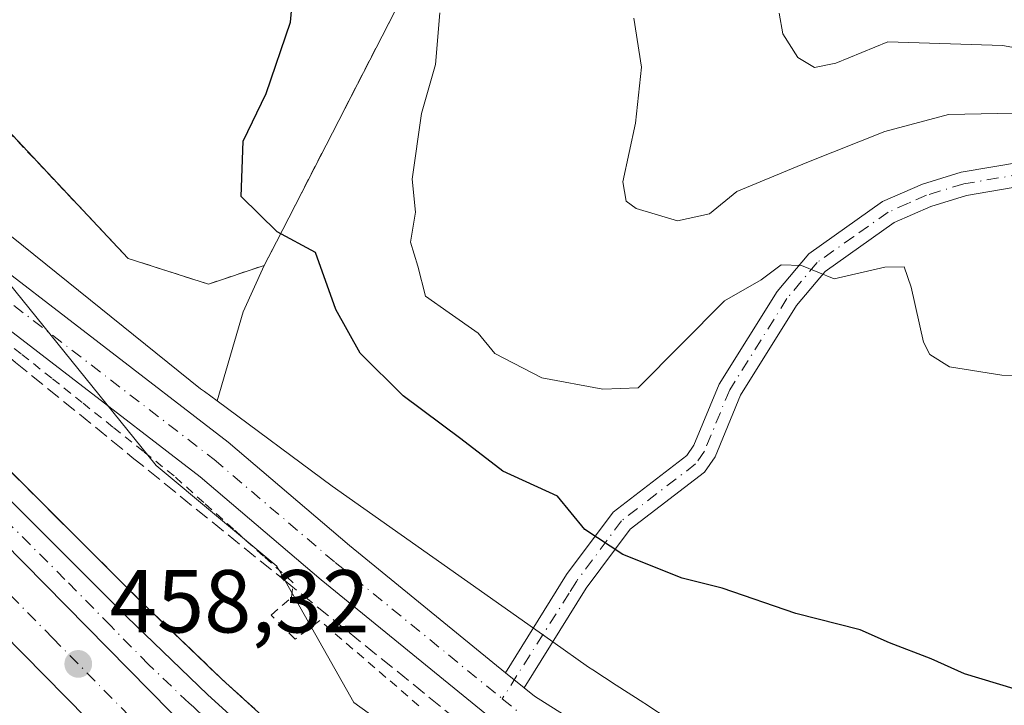
# Model space of a CAD drawing. Units: metres. Extents: x 638380 to 641844, y 4718246 to 4720629.
# Drawn here: x 639156 to 639267, y 4720122 to 4720199 of the extents above; entities that cross this region are included whole.
import ezdxf

# ---------------------------------------------------------------- set-up
doc = ezdxf.new("R2010")
doc.units = ezdxf.units.M
doc.header["$MEASUREMENT"] = 0
for name, pattern in [('DGN Style 2', [1.6480167562047852, 0.988810053722871, -0.6592067024819142]), ('DGN Style 3', [2.307223458686699, 1.648016756204785, -0.6592067024819142]), ('DGN Style 4', [2.6384748266838614, 1.318413404963828, -0.6592067024819142, 0.001648016756204785, -0.6592067024819142])]:
    doc.linetypes.add(name, pattern=pattern)
for name, color, linetype, lineweight in [('Alambrada', 7, 'DGN Style 2', 0), ('Arcén (en calzada doble)', 91, 'Continuous', 13), ('Carretera de calzada doble Cxs', 1, 'Continuous', 13), ('Carretera de calzada doble eje', 1, 'DGN Style 4', 0), ('Carretera de calzada única Cxs', 7, 'Continuous', 13), ('Carretera de calzada única eje', 7, 'DGN Style 4', 0), ('Cultivos leñosos CxS', 92, 'Continuous', 0), ('Curva de nivel maestra', 30, 'Continuous', 30), ('Curva de nivel normal', 30, 'Continuous', 0), ('Matorral CxS', 135, 'Continuous', 0), ('Núcleo urbano CxS', 7, 'Continuous', 0), ('Pista no pavimentada Cxs', 111, 'Continuous', 0), ('Pista no pavimentada eje', 91, 'DGN Style 4', 0), ('Punto de cota en terreno', 7, 'Continuous', 0), ('Rótulo de punto de cota en terreno', 7, 'Continuous', 0), ('Talud superficial', 30, 'DGN Style 3', 0), ('Yacimiento arqueológico CxS', 9, 'Continuous', 0)]:
    doc.layers.add(name, color=color, linetype=linetype, lineweight=lineweight)
doc.styles.add('Style-Arial', font='txt')

# ---------------------------------------------------------------- blocks, each defined once
blk = doc.blocks.new('*U21')
at = {"layer": 'Núcleo urbano CxS', "color": 7, "linetype": 'Continuous', "lineweight": 0}
blk.add_polyline3d([(639125.3894999997, 4720200.6841, 454.5166000000027), (639132.9650999998, 4720193.030300001, 454.8638000000064), (639154.0122999996, 4720176.073100001, 453.4529999999941), (639176.3967000004, 4720158.0385, 452.6098000000056), (639176.8278999999, 4720157.7193, 452.6107000000048), (639178.2459000006, 4720156.669700001, 452.5810000000056), (639191.1778999995, 4720147.0963, 452.4924000000028), (639213.7506999997, 4720131.1668, 451.897100000002), (639215.9330000002, 4720129.626700001, 451.8748999999953), (639219.9524999997, 4720126.790100001, 451.8383999999933), (639220.4199000001, 4720126.482100001, 451.8312000000006), (639223.0412999997, 4720124.7543, 451.8127999999998), (639226.1429000003, 4720122.7827, 451.8068999999959), (639226.2421000004, 4720122.718499999, 451.8053000000073), (639229.2045, 4720120.7731, 451.8147999999928), (639239.6993000006, 4720114.2553, 451.7790999999997), (639259.4210000001, 4720103.4705, 451.6380999999965), (639259.5824999996, 4720103.379699999, 451.6353999999993), (639260.0270999996, 4720103.1033, 451.6284000000014), (639260.2966, 4720102.915100001, 451.6244000000006), (639268.2653000001, 4720097.103499999, 451.5611000000063)], dxfattribs=at)
blk = doc.blocks.new('5PATER')
at = {"layer": 'Cultivos leñosos CxS', "linetype": 'Continuous', "lineweight": 0}
h = blk.add_hatch(color=51, dxfattribs=at)
edge = h.paths.add_edge_path()
edge.add_ellipse((0, 0), major_axis=(-0.1095731443231308, -0.1110710700762829), ratio=0.9994222409660322, start_angle=0, end_angle=360)
blk = doc.blocks.new('*U33')
at = {"layer": 'Carretera de calzada única Cxs', "color": 7, "linetype": 'Continuous', "lineweight": 13}
for points in [[(639271.5201000003, 4720040.700099999, 458.8276000000042), (639259.2301000003, 4720049.4101, 458.5939000000071), (639250.7100999998, 4720055.720100001, 458.4260000000068), (639211.3400999998, 4720087.520099999, 458.1953999999969), (639173.0201000003, 4720121.7601, 458.466499999995), (639154.2401000002, 4720140.860099999, 458.5148999999947), (639079.7701000003, 4720217.040100001, 458.0467999999965)], [(639094.2200999996, 4720206.9901, 458.2600999999996), (639125.1700999998, 4720175.3101, 458.4925999999978), (639168.1300999997, 4720132.420100001, 458.4906999999948), (639177.1901000004, 4720123.7301, 458.446299999996), (639206.6300999997, 4720096.920100001, 458.2131999999983), (639235.1401000004, 4720073.140100001, 458.472299999994), (639253.2901, 4720059.200099999, 458.3362999999954), (639261.7701000003, 4720052.920100001, 458.6828999999998), (639273.9901000002, 4720044.2601, 458.913400000005)]]:
    blk.add_polyline3d(points, dxfattribs=at)

msp = doc.modelspace()

# ---------------------------------------------------------------- linework, layer by layer
at = {"layer": 'Alambrada', "color": 7, "linetype": 'DGN Style 2', "lineweight": 0}
for points in [[(639112.7100999998, 4720220.9801, 456.9560999999958), (639153.6001000004, 4720188.2601, 454.2063000000053), (639168.2801000001, 4720172.6801, 452.065499999997), (639177.2801000001, 4720169.790100001, 451.732799999998), (639183.5500999996, 4720171.9001, 452.3540999999968), (639201.6901000004, 4720207.220100001, 446.9018999999971)], [(639200.9074999997, 4720122.4451, 453.4556000000011), (639197.2050999999, 4720125.633300001, 453.5409000000073), (639193.5025000004, 4720128.821699999, 453.6708999999974), (639189.8000999996, 4720132.0101, 453.8279999999941), (639187.0000999998, 4720129.940099999, 455.3246000000072), (639184.3101000005, 4720132.630100001, 455.2716999999975), (639186.5900999998, 4720134.600099999, 454.0341000000044), (639186.8000999996, 4720136.2601, 453.5607000000019), (639183.4550999999, 4720139.2601, 453.5660000000062), (639180.1101000002, 4720142.2601, 453.565499999997), (639176.7651000004, 4720145.2601, 453.6394), (639173.4200999998, 4720148.2601, 453.6576999999961), (639169.9880999997, 4720151.0021, 453.9611000000005), (639166.5560999997, 4720153.744100001, 454.1502000000037), (639163.1240999997, 4720156.486099999, 454.4238999999943), (639159.6920999996, 4720159.2281, 454.7290000000066), (639156.2600999996, 4720161.970100001, 454.8291999999929), (639152.5283000004, 4720164.9033, 455.1367000000028)]]:
    msp.add_polyline3d(points, dxfattribs=at)
at = {"layer": 'Arcén (en calzada doble)', "color": 91, "linetype": 'Continuous', "lineweight": 13}
msp.add_polyline3d([(639033.6700999998, 4720269.610099999, 457.6285000000062), (639095.8800999997, 4720208.640100001, 458.2290999999968), (639126.8300999999, 4720176.960100001, 458.5173000000068), (639169.7701000003, 4720134.090100001, 458.3255000000063), (639178.7901, 4720125.440099999, 458.2976999999955), (639208.2100999998, 4720098.6501, 458.0037000000011), (639230.2200999996, 4720080.350099999, 457.9440000000032), (639273.8101000005, 4720047.110099999, 458.8411999999954), (639295.7500999998, 4720032.920100001, 460.1358000000037), (639325.6101000002, 4720014.380100001, 461.2442000000011), (639366.4001000002, 4719991.5601, 462.3459000000003), (639381.8501000004, 4719984.360099999, 462.7165999999997), (639386.3601000002, 4719982.940099999, 462.9811000000045), (639394.6101000002, 4719981.970100001, 462.8785999999964), (639401.7001, 4719982.470100001, 463.8883999999962), (639412.4801000003, 4719986.030099999, 462.3583999999974), (639421.3701, 4719990.300100001, 461.9418000000006), (639428.8300999999, 4719991.550100001, 461.8920999999973), (639434.8201000001, 4719991.290100001, 461.8855999999942), (639439.7001, 4719989.880100001, 461.7090000000026), (639443.8463000003, 4719986.4517, 461.6316999999981)], dxfattribs=at)
at = {"layer": 'Carretera de calzada doble Cxs', "color": 1, "linetype": 'Continuous', "lineweight": 13}
for points in [[(639388.6901000004, 4719924.1801, 461.1907000000065), (639367.8400999998, 4719939.130100001, 456.6517000000022), (639329.8400999998, 4719968.020099999, 457.3733000000066), (639290.3501000004, 4719999.5801, 457.8990000000049), (639275.0100999996, 4720012.890100001, 458.1353999999993), (639249.5900999998, 4720036.190099999, 458.3571999999986), (639199.3800999997, 4720084.6601, 458.6208000000043), (639082.6501000002, 4720203.3201, 457.8867000000028), (639049.2600999996, 4720236.4001, 457.5671000000002), (639002.6101000002, 4720281.0101, 457.0731999999989), (638962.1101000002, 4720317.530099999, 456.679999999993), (638937.7801000001, 4720338.520099999, 456.4257000000071), (638915.8901000004, 4720356.440099999, 456.2468999999983), (638894.6601, 4720373.920100001, 456.0356999999931), (638868.1601, 4720394.920100001, 455.789499999999), (638833.1300999997, 4720421.5801, 455.4689999999973), (638808.9501, 4720439.2601, 455.2360000000045), (638751.4200999998, 4720479.120100001, 454.7324999999983), (638727.2001, 4720495.0601, 454.5412999999971), (638689.4600999998, 4720518.880100001, 454.2198000000063), (638654.6300999997, 4720539.8201, 454.0932999999932), (638624.3800999997, 4720557.110099999, 454.2168999999994), (638611.1234999998, 4720564.523399999, 454.2434999999969)], [(638955.5401, 4720334.450099999, 456.9974999999977), (638974.9200999998, 4720316.4101, 457.0973999999987), (639044.3101000005, 4720251.8101, 457.7111000000005), (639060.5500999996, 4720236.2401, 457.8800999999949), (639079.7701000003, 4720217.040100001, 458.0467999999965), (639154.2401000002, 4720140.860099999, 458.5148999999947), (639173.0201000003, 4720121.7601, 458.466499999995)], [(639044.3101000005, 4720251.8101, 457.7111000000005), (639060.5500999996, 4720236.2401, 457.8800999999949), (639079.7701000003, 4720217.040100001, 458.0467999999965), (639154.2401000002, 4720140.860099999, 458.5148999999947), (639173.0201000003, 4720121.7601, 458.466499999995), (639221.4600999998, 4720072.4801, 458.2554999999993), (639234.0301000001, 4720060.300100001, 458.2942999999942), (639254.5701000001, 4720041.620100001, 458.0488000000041), (639279.9101, 4720018.380100001, 457.7164000000049), (639295.0601000005, 4720005.2401, 457.5486999999994), (639334.3701, 4719973.8301, 456.9750000000058), (639372.2200999996, 4719945.050100001, 456.2992999999988), (639393.2001, 4719930.0001, 461.0427999999956), (639390.9433000004, 4719927.0877, 461.2198000000063), (639388.6901000004, 4719924.1801, 461.1907000000065), (639367.8400999998, 4719939.130100001, 456.6517000000022), (639329.8400999998, 4719968.020099999, 457.3733000000066), (639290.3501000004, 4719999.5801, 457.8990000000049), (639275.0100999996, 4720012.890100001, 458.1353999999993), (639249.5900999998, 4720036.190099999, 458.3571999999986), (639199.3800999997, 4720084.6601, 458.6208000000043), (639082.6501000002, 4720203.3201, 457.8867000000028), (639049.2600999996, 4720236.4001, 457.5671000000002), (639002.6101000002, 4720281.0101, 457.0731999999989)]]:
    msp.add_polyline3d(points, dxfattribs=at)
at = {"layer": 'Carretera de calzada doble eje', "color": 1, "linetype": 'DGN Style 4', "lineweight": 0}
msp.add_polyline3d([(639168.4001000002, 4720121.3101, 458.526199999993), (639159.8300999999, 4720130.020099999, 458.5455999999977), (639154.6901000004, 4720135.2401, 458.5408000000025)], dxfattribs=at)
at = {"layer": 'Carretera de calzada única Cxs', "color": 7, "linetype": 'Continuous', "lineweight": 13}
for points in [[(638955.5401, 4720334.450099999, 456.9974999999977), (638974.9200999998, 4720316.4101, 457.0973999999987), (639044.3101000005, 4720251.8101, 457.7111000000005), (639060.5500999996, 4720236.2401, 457.8800999999949), (639079.7701000003, 4720217.040100001, 458.0467999999965), (639154.2401000002, 4720140.860099999, 458.5148999999947), (639173.0201000003, 4720121.7601, 458.466499999995)], [(639094.2200999996, 4720206.9901, 458.2600999999996), (639125.1700999998, 4720175.3101, 458.4925999999978), (639168.1300999997, 4720132.420100001, 458.4906999999948), (639177.1901000004, 4720123.7301, 458.446299999996), (639206.6300999997, 4720096.920100001, 458.2131999999983), (639235.1401000004, 4720073.140100001, 458.472299999994), (639253.2901, 4720059.200099999, 458.3362999999954), (639261.7701000003, 4720052.920100001, 458.6828999999998), (639273.9901000002, 4720044.2601, 458.913400000005)]]:
    msp.add_polyline3d(points, dxfattribs=at)
at = {"layer": 'Carretera de calzada única eje', "color": 7, "linetype": 'DGN Style 4', "lineweight": 0}
msp.add_polyline3d([(639272.7500999998, 4720042.4801, 458.9520000000048), (639260.5000999998, 4720051.1601, 458.6714000000065), (639256.2401000002, 4720054.3201, 458.513300000006), (639252.0000999998, 4720057.460100001, 458.4165999999968), (639244.8601000002, 4720063.2301, 458.3032999999996), (639235.7901, 4720070.200099999, 458.5138000000007), (639230.8800999997, 4720074.1601, 458.2488000000012), (639223.2401000002, 4720080.3301, 458.1588000000047), (639208.9801000003, 4720092.220100001, 458.1876000000047), (639205.3400999998, 4720095.4801, 458.2280000000028), (639202.6901000004, 4720097.840100001, 458.2299000000058), (639196.5100999996, 4720103.370100001, 458.2899999999936), (639181.7901, 4720116.770099999, 458.4253000000026), (639178.4801000003, 4720119.7301, 458.4502999999968), (639176.0900999998, 4720121.860099999, 458.4609000000055), (639175.5900999998, 4720122.3101, 458.460500000001), (639175.1001000004, 4720122.7401, 458.4587000000029), (639170.5701000001, 4720127.090100001, 458.4668999999994), (639166.3201000001, 4720131.4101, 458.4896000000008), (639161.1801000005, 4720136.640100001, 458.5197000000044), (639139.7001, 4720158.0801, 458.5225000000065)], dxfattribs=at)
at = {"layer": 'Curva de nivel maestra', "color": 30, "linetype": 'Continuous', "lineweight": 30, "elevation": 450, "flags": 128}
msp.add_lwpolyline([(639267.7100000001, 4720124.350099999), (639262.1500000004, 4720126.040100001), (639258.4100000003, 4720127.710100001), (639253.7199999997, 4720129.5101), (639250.4199999999, 4720130.960100001), (639243.2000000002, 4720132.800100001), (639234.9400000004, 4720135.640100001), (639230.4500000002, 4720136.780099999), (639223.7800000003, 4720139.450099999), (639219.5300000003, 4720142.2401), (639216.4500000002, 4720145.970100001), (639210.3200000003, 4720148.800100001), (639205.6100000005, 4720152.4301), (639199.1200000001, 4720157.2401), (639194.3200000003, 4720162.040100001), (639191.5899999999, 4720166.9301), (639189.2999999998, 4720173.3301), (639185, 4720175.6801), (639180.9500000002, 4720179.630100001), (639181.1600000003, 4720185.860099999), (639183.7599999999, 4720191.190099999), (639186.5, 4720199.190099999), (639186.9400000004, 4720204.190099999)], dxfattribs=at)
at = {"layer": 'Curva de nivel normal', "color": 30, "linetype": 'Continuous', "lineweight": 0, "flags": 128}
for points, elevation in [([(639279.4100000003, 4720063.100099999), (639240, 4720089.350099999), (639193.5899999999, 4720122.8301), (639185.8853000002, 4720136.4738), (639184.9500000002, 4720138.130100001), (639171.4100000003, 4720149.4101), (639151.5899999999, 4720173.9301), (639143.7100000001, 4720185.710100001), (639136, 4720200.0001)], 455), ([(639271.1500000004, 4720159.4001), (639266.3300000001, 4720159.5601), (639260.4699999997, 4720160.4901), (639258.2400000002, 4720161.9001), (639257.5499999998, 4720163.290100001), (639256.1399999997, 4720169.440099999), (639255.3700000001, 4720171.7401), (639253.1799999997, 4720171.690099999), (639247.5, 4720170.4001), (639243.8399999999, 4720171.870100001), (639241.5700000003, 4720171.970100001), (639239.3200000003, 4720170.2601), (639235.2100000001, 4720167.920100001), (639225.5099999999, 4720158.140100001), (639221.5499999998, 4720158.0101), (639214.7100000001, 4720159.270099999), (639209.4100000003, 4720162.0101), (639207.5700000003, 4720164.290100001), (639204.3099999997, 4720166.550100001), (639201.6600000003, 4720168.420100001), (639200.79, 4720171.8101), (639199.9500000002, 4720174.520099999), (639200.5199999996, 4720177.880100001), (639200.1399999997, 4720181.5701), (639201.1799999997, 4720188.960100001), (639202.75, 4720194.460100001), (639203.2699999996, 4720200.2501)], 445), ([(639225.0300000003, 4720199.6601), (639225.8799999999, 4720194.140100001), (639225.2100000001, 4720187.860099999), (639223.7999999998, 4720181.270099999), (639224.1699999999, 4720179.100099999), (639225.2699999996, 4720178.270099999), (639229.9299999997, 4720176.9001), (639233.5099999999, 4720177.690099999), (639236.5999999996, 4720180.190099999), (639244.4600000001, 4720183.460100001), (639253.1799999997, 4720186.920100001), (639260.3600000005, 4720188.8301), (639269.54, 4720189.030099999)], 440), ([(639276.1900000004, 4720194.8101), (639266.4100000003, 4720196.600099999), (639253.5199999996, 4720197.0001), (639247.6799999997, 4720194.590100001), (639245.3200000003, 4720194.110099999), (639243.4500000002, 4720195.220100001), (639241.7400000002, 4720197.9101), (639241.3200000003, 4720200.220100001)], 435)]:
    msp.add_lwpolyline(points, dxfattribs=dict(at, elevation=elevation))
at = {"layer": 'Matorral CxS', "color": 135, "linetype": 'Continuous', "lineweight": 0}
for points in [[(639268.2653000001, 4720097.103499999, 451.5611000000063), (639260.2966, 4720102.915100001, 451.6244000000006), (639260.0270999996, 4720103.1033, 451.6284000000014), (639259.5824999996, 4720103.379699999, 451.6353999999993), (639259.4210000001, 4720103.4705, 451.6380999999965), (639239.6993000006, 4720114.2553, 451.7790999999997), (639229.2045, 4720120.7731, 451.8147999999928), (639226.2421000004, 4720122.718499999, 451.8053000000073), (639226.1429000003, 4720122.7827, 451.8068999999959), (639223.0412999997, 4720124.7543, 451.8127999999998), (639220.4199000001, 4720126.482100001, 451.8312000000006), (639219.9524999997, 4720126.790100001, 451.8383999999933), (639215.9330000002, 4720129.626700001, 451.8748999999953), (639213.7506999997, 4720131.1668, 451.897100000002), (639191.1778999995, 4720147.0963, 452.4924000000028), (639178.2459000006, 4720156.669700001, 452.5810000000056), (639181.1643000003, 4720166.674100001, 451.6294999999955), (639183.5502000004, 4720171.9001, 450.9508999999962), (639184.9119999995, 4720174.551899999, 450.3350999999967), (639201.6901000004, 4720207.220100001, 446.2091999999975)], [(639178.2459000006, 4720156.669700001, 452.5810000000056), (639181.1643000003, 4720166.674100001, 451.6294999999955), (639183.5502000004, 4720171.9001, 450.9508999999962), (639184.9119999995, 4720174.551899999, 450.3350999999967), (639201.6901000004, 4720207.220100001, 446.2091999999975)], [(639178.2459000006, 4720156.669700001, 452.5810000000056), (639191.1778999995, 4720147.0963, 452.4924000000028), (639213.7506999997, 4720131.1668, 451.897100000002), (639215.9330000002, 4720129.626700001, 451.8748999999953), (639219.9524999997, 4720126.790100001, 451.8383999999933), (639220.4199000001, 4720126.482100001, 451.8312000000006), (639223.0412999997, 4720124.7543, 451.8127999999998), (639226.1429000003, 4720122.7827, 451.8068999999959), (639226.2421000004, 4720122.718499999, 451.8053000000073), (639229.2045, 4720120.7731, 451.8147999999928), (639239.6993000006, 4720114.2553, 451.7790999999997), (639259.4210000001, 4720103.4705, 451.6380999999965), (639259.5824999996, 4720103.379699999, 451.6353999999993), (639260.0270999996, 4720103.1033, 451.6284000000014), (639260.2966, 4720102.915100001, 451.6244000000006), (639268.2653000001, 4720097.103499999, 451.5611000000063), (639292.0547000002, 4720085.005700001, 450.6680999999954), (639344.1246999997, 4720058.526500001, 450.8301000000066), (639346.8448999999, 4720065.450099999, 448.1013999999996)]]:
    msp.add_polyline3d(points, dxfattribs=at)
at = {"layer": 'Núcleo urbano CxS', "color": 7, "linetype": 'Continuous', "lineweight": 0}
for points in [[(639051.2715999996, 4720269.420600001, 455.6343000000052), (639057.6678999999, 4720262.680500001, 456.010500000004), (639058.5855, 4720261.8989, 456.0476000000053), (639066.0935000004, 4720255.504899999, 455.9747999999963), (639066.1813000003, 4720255.429099999, 455.9729999999981), (639066.3579000002, 4720255.269500001, 455.9707999999956), (639085.5697999997, 4720237.3828, 455.2118000000046), (639085.6397000002, 4720237.316500001, 455.2048999999971), (639106.9314000001, 4720217.0087, 455.2817000000068), (639124.9992000004, 4720201.053300001, 454.5059000000037), (639125.3601000002, 4720200.713300001, 454.5152999999991), (639125.3749000002, 4720200.698899999, 454.5158999999985), (639125.3894999997, 4720200.6841, 454.5166000000027), (639132.9650999998, 4720193.030300001, 454.8638000000064), (639154.0122999996, 4720176.073100001, 453.4529999999941), (639176.3967000004, 4720158.0385, 452.6098000000056), (639176.8278999999, 4720157.7193, 452.6107000000048), (639178.2459000006, 4720156.669700001, 452.5810000000056)], [(639051.2715999996, 4720269.420600001, 455.6343000000052), (639057.6678999999, 4720262.680500001, 456.010500000004), (639058.5855, 4720261.8989, 456.0476000000053), (639066.0935000004, 4720255.504899999, 455.9747999999963), (639066.1813000003, 4720255.429099999, 455.9729999999981), (639066.3579000002, 4720255.269500001, 455.9707999999956), (639085.5697999997, 4720237.3828, 455.2118000000046), (639085.6397000002, 4720237.316500001, 455.2048999999971), (639106.9314000001, 4720217.0087, 455.2817000000068), (639124.9992000004, 4720201.053300001, 454.5059000000037), (639125.3601000002, 4720200.713300001, 454.5152999999991), (639125.3749000002, 4720200.698899999, 454.5158999999985), (639125.3894999997, 4720200.6841, 454.5166000000027), (639132.9650999998, 4720193.030300001, 454.8638000000064), (639154.0122999996, 4720176.073100001, 453.4529999999941), (639176.3967000004, 4720158.0385, 452.6098000000056), (639176.8278999999, 4720157.7193, 452.6107000000048), (639178.2459000006, 4720156.669700001, 452.5810000000056)], [(639201.6901000004, 4720207.220100001, 446.2091999999975), (639184.9119999995, 4720174.551899999, 450.3350999999967), (639183.5502000004, 4720171.9001, 450.9508999999962), (639181.1643000003, 4720166.674100001, 451.6294999999955), (639178.2459000006, 4720156.669700001, 452.5810000000056), (639176.8278999999, 4720157.7193, 452.6107000000048), (639176.3967000004, 4720158.0385, 452.6098000000056), (639154.0122999996, 4720176.073100001, 453.4529999999941), (639132.9650999998, 4720193.030300001, 454.8638000000064), (639125.3894999997, 4720200.6841, 454.5166000000027)], [(639178.2459000006, 4720156.669700001, 452.5810000000056), (639181.1643000003, 4720166.674100001, 451.6294999999955), (639183.5502000004, 4720171.9001, 450.9508999999962), (639184.9119999995, 4720174.551899999, 450.3350999999967), (639201.6901000004, 4720207.220100001, 446.2091999999975)], [(639178.2459000006, 4720156.669700001, 452.5810000000056), (639191.1778999995, 4720147.0963, 452.4924000000028), (639213.7506999997, 4720131.1668, 451.897100000002), (639215.9330000002, 4720129.626700001, 451.8748999999953), (639219.9524999997, 4720126.790100001, 451.8383999999933), (639220.4199000001, 4720126.482100001, 451.8312000000006), (639223.0412999997, 4720124.7543, 451.8127999999998), (639226.1429000003, 4720122.7827, 451.8068999999959), (639226.2421000004, 4720122.718499999, 451.8053000000073), (639229.2045, 4720120.7731, 451.8147999999928), (639239.6993000006, 4720114.2553, 451.7790999999997), (639259.4210000001, 4720103.4705, 451.6380999999965), (639259.5824999996, 4720103.379699999, 451.6353999999993), (639260.0270999996, 4720103.1033, 451.6284000000014), (639260.2966, 4720102.915100001, 451.6244000000006), (639268.2653000001, 4720097.103499999, 451.5611000000063), (639292.0547000002, 4720085.005700001, 450.6680999999954), (639344.1246999997, 4720058.526500001, 450.8301000000066), (639346.8448999999, 4720065.450099999, 448.1013999999996)]]:
    msp.add_polyline3d(points, dxfattribs=at)
at = {"layer": 'Pista no pavimentada Cxs', "color": 111, "linetype": 'Continuous', "lineweight": 0, "extrusion": (0.003351867118545968, -0.002733552139114423, 0.9999906462960153), "elevation": -10307.90206326069, "flags": 128}
msp.add_lwpolyline([(639205.5321586113, 4720115.615622388), (639207.6105858177, 4720113.920616055)], dxfattribs=at)
msp.add_lwpolyline([(639205.5321586113, 4720115.615622388), (639207.6105858177, 4720113.920616055)], dxfattribs=at)
at = {"layer": 'Pista no pavimentada Cxs', "color": 111, "linetype": 'Continuous', "lineweight": 0}
for points in [[(639043.1130999997, 4720273.3303, 456.6159000000043), (639079.3870999999, 4720237.056500001, 457.1456000000035), (639113.6769000003, 4720205.295299999, 456.5672999999952), (639129.6529000001, 4720191.9483, 455.938599999994), (639150.5011, 4720174.3387, 454.4138999999996), (639179.5025000004, 4720152.0297, 452.8031000000047), (639193.1161000002, 4720140.448100001, 452.7041000000027), (639210.6388999998, 4720126.1577, 452.2639999999956), (639212.7172999998, 4720124.4627, 452.2523999999976), (639213.8819000004, 4720123.512900001, 452.2459999999992), (639225.7790999999, 4720115.998500001, 452.138300000006), (639232.7056999998, 4720112.463500001, 452.0859999999957), (639229.6117000004, 4720107.322699999, 452.2593999999954), (639223.1772999996, 4720111.4417, 452.3044999999984), (639210.9234999996, 4720119.4737, 452.5124000000069), (639189.9159000004, 4720136.606100001, 453.0286000000052), (639176.3564999999, 4720148.1417, 453.2087000000029), (639147.3618999999, 4720170.4451, 455.2021999999997), (639126.4367000004, 4720188.119899999, 456.561600000001), (639110.3728999998, 4720201.540300001, 457.4799999999959), (639075.9190999996, 4720233.453299999, 457.7488000000012), (639039.5965, 4720269.775699999, 457.1799000000028)], [(639043.1130999997, 4720273.3303, 456.6159000000043), (639079.3870999999, 4720237.056500001, 457.1456000000035), (639113.6769000003, 4720205.295299999, 456.5672999999952), (639129.6529000001, 4720191.9483, 455.938599999994), (639150.5011, 4720174.3387, 454.4138999999996), (639179.5025000004, 4720152.0297, 452.8031000000047), (639193.1161000002, 4720140.448100001, 452.7041000000027), (639210.6388999998, 4720126.1577, 452.2639999999956)], [(639229.6117000004, 4720107.322699999, 452.2593999999954), (639223.1772999996, 4720111.4417, 452.3044999999984), (639210.9234999996, 4720119.4737, 452.5124000000069), (639189.9159000004, 4720136.606100001, 453.0286000000052), (639176.3564999999, 4720148.1417, 453.2087000000029), (639147.3618999999, 4720170.4451, 455.2021999999997), (639126.4367000004, 4720188.119899999, 456.561600000001), (639110.3728999998, 4720201.540300001, 457.4799999999959), (639075.9190999996, 4720233.453299999, 457.7488000000012), (639039.5965, 4720269.775699999, 457.1799000000028)], [(639210.6388999998, 4720126.1577, 452.2639999999956), (639217.4801000003, 4720137.170100001, 451.5053000000044), (639222.7001, 4720144.1801, 451.3708999999944), (639230.9801000003, 4720150.530099999, 448.4634999999981), (639231.7701000003, 4720151.690099999, 448.2832999999956), (639234.5900999998, 4720158.540100001, 447.3435000000027), (639241.1300999997, 4720168.960100001, 445.6766999999964), (639244.6700999998, 4720173.200099999, 445.2054999999964), (639252.9200999998, 4720179.050100001, 443.851800000004), (639257.4200999998, 4720181.030099999, 443.4903000000049), (639261.7600999996, 4720182.350099999, 443.1247000000003), (639268.6401000004, 4720183.520099999, 442.2029999999941), (639271.5900999998, 4720183.110099999, 442.0656000000017), (639274.7301000003, 4720182.140100001, 441.8138000000035), (639281.4401000004, 4720178.300100001, 441.0127999999968), (639289.3901000004, 4720173.620100001, 439.7424000000028), (639296.0500999996, 4720170.420100001, 438.4961999999941), (639301.0749000004, 4720168.5273, 437.5593999999983), (639312.3120999997, 4720171.209899999, 435.618100000007), (639333.5531000001, 4720182.485900001, 431.8451999999961), (639346.3547, 4720190.5913, 428.6943000000028), (639347.0301000001, 4720191.7401, 428.4437999999937), (639351.6801000005, 4720194.890100001, 427.1944999999978), (639365.3101000005, 4720203.1801, 424.7256999999955)], [(639268.6801000005, 4720180.8101, 442.5185000000056), (639262.3701, 4720179.7401, 443.2339999999967), (639258.3501000004, 4720178.520099999, 443.616200000004), (639254.2500999998, 4720176.710100001, 444.170299999998), (639246.5000999998, 4720171.220100001, 445.2762999999978), (639243.3000999996, 4720167.380100001, 445.6815000000061), (639236.9801000003, 4720157.3101, 447.1487000000052), (639234.1401000004, 4720150.4101, 448.1024000000034), (639232.9501, 4720148.670100001, 448.320200000002), (639224.6201, 4720142.280099999, 451.0053000000044), (639219.6901000004, 4720135.6601, 451.4808000000049), (639212.7172999998, 4720124.4627, 452.2523999999976), (639210.6388999998, 4720126.1577, 452.2639999999956), (639217.4801000003, 4720137.170100001, 451.5053000000044), (639222.7001, 4720144.1801, 451.3708999999944), (639230.9801000003, 4720150.530099999, 448.4634999999981), (639231.7701000003, 4720151.690099999, 448.2832999999956), (639234.5900999998, 4720158.540100001, 447.3435000000027), (639241.1300999997, 4720168.960100001, 445.6766999999964), (639244.6700999998, 4720173.200099999, 445.2054999999964), (639252.9200999998, 4720179.050100001, 443.851800000004), (639257.4200999998, 4720181.030099999, 443.4903000000049), (639261.7600999996, 4720182.350099999, 443.1247000000003), (639268.6401000004, 4720183.520099999, 442.2029999999941)], [(639302.1372999996, 4720165.598300001, 437.5112999999984), (639300.5701000001, 4720165.860099999, 437.7909999999974), (639295.0000999998, 4720167.960100001, 438.5426000000007), (639288.1300999997, 4720171.2601, 439.8450000000012), (639280.1001000004, 4720175.9901, 441.251900000003), (639273.6601, 4720179.670100001, 442.0114999999933), (639271.0100999996, 4720180.4901, 442.303899999999), (639268.6801000005, 4720180.8101, 442.5185000000056), (639262.3701, 4720179.7401, 443.2339999999967), (639258.3501000004, 4720178.520099999, 443.616200000004), (639254.2500999998, 4720176.710100001, 444.170299999998), (639246.5000999998, 4720171.220100001, 445.2762999999978), (639243.3000999996, 4720167.380100001, 445.6815000000061), (639236.9801000003, 4720157.3101, 447.1487000000052), (639234.1401000004, 4720150.4101, 448.1024000000034), (639232.9501, 4720148.670100001, 448.320200000002), (639224.6201, 4720142.280099999, 451.0053000000044), (639219.6901000004, 4720135.6601, 451.4808000000049), (639212.7172999998, 4720124.4627, 452.2523999999976)], [(639212.7172999998, 4720124.4627, 452.2523999999976), (639213.8819000004, 4720123.512900001, 452.2459999999992), (639225.7790999999, 4720115.998500001, 452.138300000006), (639232.7056999998, 4720112.463500001, 452.0859999999957)]]:
    msp.add_polyline3d(points, dxfattribs=at)
at = {"layer": 'Pista no pavimentada eje', "color": 91, "linetype": 'DGN Style 4', "lineweight": 0}
for points in [[(638948.3766999999, 4720376.5407, 454.3503999999957), (638946.8576999997, 4720373.755899999, 454.2804000000033), (638944.0186999999, 4720369.0919, 454.2167999999947), (638943.4105000002, 4720366.252900001, 454.1751999999979), (638943.8158999998, 4720363.616699999, 454.1658000000025), (638946.4521000005, 4720360.575099999, 454.1796000000032), (638958.8219, 4720349.2191, 454.2397999999957), (638984.1699000001, 4720327.521299999, 454.7844999999944), (639004.8539000005, 4720306.837300001, 455.5942000000068), (639031.8240999999, 4720280.881100001, 456.6123999999982), (639041.3548999998, 4720271.553099999, 456.9039000000049), (639077.6530999999, 4720235.254899999, 457.4844000000012), (639112.0248999996, 4720203.4179, 457.0807000000059), (639128.0447000006, 4720190.0341, 456.2363000000041), (639148.9315, 4720172.391899999, 454.7434000000067), (639177.9294999996, 4720150.085700001, 452.9415000000009), (639191.5160999997, 4720138.527100001, 452.7373999999982), (639210.2631000001, 4720123.238299999, 452.3420000000042)], [(639300.9250999996, 4720167.155099999, 437.6376000000019), (639295.5251000002, 4720169.190099999, 438.5280000000057), (639288.7600999996, 4720172.440099999, 439.7241999999969), (639280.7701000003, 4720177.145099999, 441.0613000000012), (639277.5500999996, 4720178.985099999, 441.4370000000054), (639274.1951000001, 4720180.905099999, 441.906799999997), (639271.3000999996, 4720181.800100001, 442.2133999999933), (639270.1350999996, 4720181.960100001, 442.3092999999935), (639268.6601, 4720182.165100001, 442.4259000000021), (639262.0651000004, 4720181.045100001, 443.1809999999969), (639257.8850999996, 4720179.7751, 443.5589999999939), (639255.8350999998, 4720178.870100001, 443.7418000000035), (639253.5850999998, 4720177.880100001, 444.0586999999941), (639249.7100999998, 4720175.1351, 444.7774000000064), (639245.5850999998, 4720172.210100001, 445.2691999999952), (639243.8151000004, 4720170.090100001, 445.5130000000063), (639242.2150999998, 4720168.170100001, 445.6823000000004), (639235.7851, 4720157.925100001, 447.2629000000015), (639232.9550999999, 4720151.050100001, 448.1753000000026), (639231.9650999998, 4720149.600099999, 448.3800000000047), (639223.6601, 4720143.2301, 451.2008999999962), (639218.5850999998, 4720136.415100001, 451.480899999995), (639217.7651000004, 4720135.095100001, 451.5826999999991), (639210.2631000001, 4720123.238299999, 452.3420000000042)], [(639210.2631000001, 4720123.238299999, 452.3420000000042), (639212.4027000006, 4720121.4933, 452.3364000000002), (639224.4682999998, 4720113.5847, 452.1968999999954), (639231.1586999996, 4720109.893100001, 452.1735999999946)]]:
    msp.add_polyline3d(points, dxfattribs=at)
at = {"layer": 'Talud superficial', "color": 30, "linetype": 'DGN Style 3', "lineweight": 0}
for points in [[(639105.3892000001, 4720202.7645, 457.9554999999964), (639155.6424000004, 4720161.0001, 455.2831000000006), (639168.7319999998, 4720150.3387, 454.4263999999966), (639185.8853000002, 4720136.4738, 453.7016000000004), (639205.6600000003, 4720120.4901, 453.0252000000037), (639218.0499999998, 4720112.2401, 452.485799999995), (639222.1799999997, 4720109.5001, 452.5059999999939), (639246.9600000001, 4720093.0001, 452.4042000000045), (639251.0800000001, 4720090.2601, 452.4885999999969), (639275.8600000005, 4720073.7601, 452.3283999999985)], [(639105.3892000001, 4720202.7645, 457.6799000000028), (639155.6424000004, 4720161.0001, 455.2119999999995), (639168.7319999998, 4720150.3387, 454.3285000000033), (639185.8853000002, 4720136.4738, 453.5264000000025), (639205.6600000003, 4720120.4901, 452.8418999999994), (639218.0499999998, 4720112.2401, 452.2774000000064), (639222.1799999997, 4720109.5001, 452.2994999999937), (639246.9600000001, 4720093.0001, 452.0779999999941), (639251.0800000001, 4720090.2601, 452.1257000000041), (639275.8600000005, 4720073.7601, 451.9426999999997)], [(639182.4699999997, 4720122.090100001, 458.4475999999996), (639178.79, 4720125.440099999, 458.2976999999955), (639175.7800000003, 4720128.3201, 458.3292999999976), (639172.7800000003, 4720131.210100001, 458.4023000000016), (639169.7699999996, 4720134.090100001, 458.3255999999965), (639166.4699999997, 4720137.390100001, 458.4768999999943), (639159.8600000005, 4720143.9801, 458.327099999995), (639156.5599999997, 4720147.280099999, 458.5108999999939), (639153.25, 4720150.5801, 458.6374000000069)], [(639153.25, 4720150.5801, 458.2427000000025), (639156.5599999997, 4720147.280099999, 458.2929000000004), (639159.8600000005, 4720143.9801, 458.133600000001), (639166.4699999997, 4720137.390100001, 458.2477000000072), (639169.7699999996, 4720134.090100001, 458.1625000000058), (639172.7800000003, 4720131.210100001, 458.228099999993), (639175.7800000003, 4720128.3201, 458.1425000000018), (639178.79, 4720125.440099999, 458.1025999999983), (639182.4699999997, 4720122.090100001, 458.173299999995)]]:
    msp.add_polyline3d(points, dxfattribs=at)
at = {"layer": 'Yacimiento arqueológico CxS', "color": 9, "linetype": 'Continuous', "lineweight": 0}
for points in [[(639064.5500999996, 4720264.9901, 456.1823000000004), (639060.6555000005, 4720268.422800001, 456.1543999999994), (639060.1651, 4720268.8551, 456.151199999993), (639055.7801000001, 4720272.720100001, 456.2379999999976), (639058.5701000001, 4720276.7301, 456.6266000000033), (639057.9200999998, 4720296.690099999, 453.8557000000001), (639067.0301000001, 4720311.0801, 452.343399999998), (639083.7301000003, 4720326.970100001, 451.7384000000021), (639099.3000999996, 4720322.2601, 451.5360999999976), (639122.5000999998, 4720313.470100001, 448.9208999999974), (639122.8095000006, 4720313.223999999, 448.9377999999998), (639126.4600999998, 4720310.3201, 448.9323000000004), (639134.2701000003, 4720296.880100001, 450.2556999999942), (639136.8201000001, 4720289.5001, 451.7381000000024), (639146.5500999996, 4720281.690099999, 450.368100000007), (639153.7500999998, 4720274.130100001, 448.9979000000022), (639157.9801000003, 4720265.270099999, 449.3613000000041), (639168.6700999998, 4720249.5701, 449.6012000000047), (639179.1001000004, 4720235.710100001, 449.6080999999977), (639184.2401000002, 4720228.940099999, 449.3013999999966), (639197.3201000001, 4720212.8101, 447.9513000000007), (639201.6901000004, 4720207.220100001, 446.9018999999971), (639184.9119999995, 4720174.551899999, 451.4646000000066), (639183.5500999996, 4720171.9001, 452.3540999999968)], [(639183.5500999996, 4720171.9001, 452.3540999999968), (639177.2801000001, 4720169.790100001, 451.732799999998), (639168.2801000001, 4720172.6801, 452.065499999997), (639166.5164999999, 4720174.551899999, 452.225099999996), (639153.6001000004, 4720188.2601, 454.2063000000053), (639112.7100999998, 4720220.9801, 456.9560999999958), (639091.8400999998, 4720238.2601, 456.9584999999934), (639068.8000999996, 4720261.2401, 456.1500999999989), (639064.5500999996, 4720264.9901, 456.1823000000004)], [(639201.6901000004, 4720207.220100001, 446.9018999999971), (639184.9119999995, 4720174.551899999, 451.4646000000066), (639183.5500999996, 4720171.9001, 452.3540999999968), (639177.2801000001, 4720169.790100001, 451.732799999998), (639168.2801000001, 4720172.6801, 452.065499999997), (639166.5164999999, 4720174.551899999, 452.225099999996), (639153.6001000004, 4720188.2601, 454.2063000000053), (639112.7100999998, 4720220.9801, 456.9560999999958)]]:
    msp.add_polyline3d(points, dxfattribs=at)

# ---------------------------------------------------------------- block references
at = {"layer": 'Carretera de calzada única Cxs', "color": 7, "linetype": 'Continuous', "lineweight": 13}
msp.add_blockref('*U33', (0, 0), dxfattribs=at)
at = {"layer": 'Núcleo urbano CxS', "color": 7, "linetype": 'Continuous', "lineweight": 0}
msp.add_blockref('*U21', (0, 0), dxfattribs=at)
at = {"layer": 'Punto de cota en terreno', "color": 7, "linetype": 'Continuous', "lineweight": 0, "xscale": 10, "yscale": 10, "zscale": 10}
msp.add_blockref('5PATER', (639162.6699999999, 4720127.15, 458.320000000007), dxfattribs=at)

# ---------------------------------------------------------------- texts
at = {"layer": 'Rótulo de punto de cota en terreno', "color": 7, "linetype": 'Continuous', "lineweight": 0, "style": 'Style-Arial'}
msp.add_text('458,32', height=7.000000000000002, dxfattribs=at).set_placement((639166.1978000002, 4720130.677800001))

doc.saveas('drawing.dxf')
